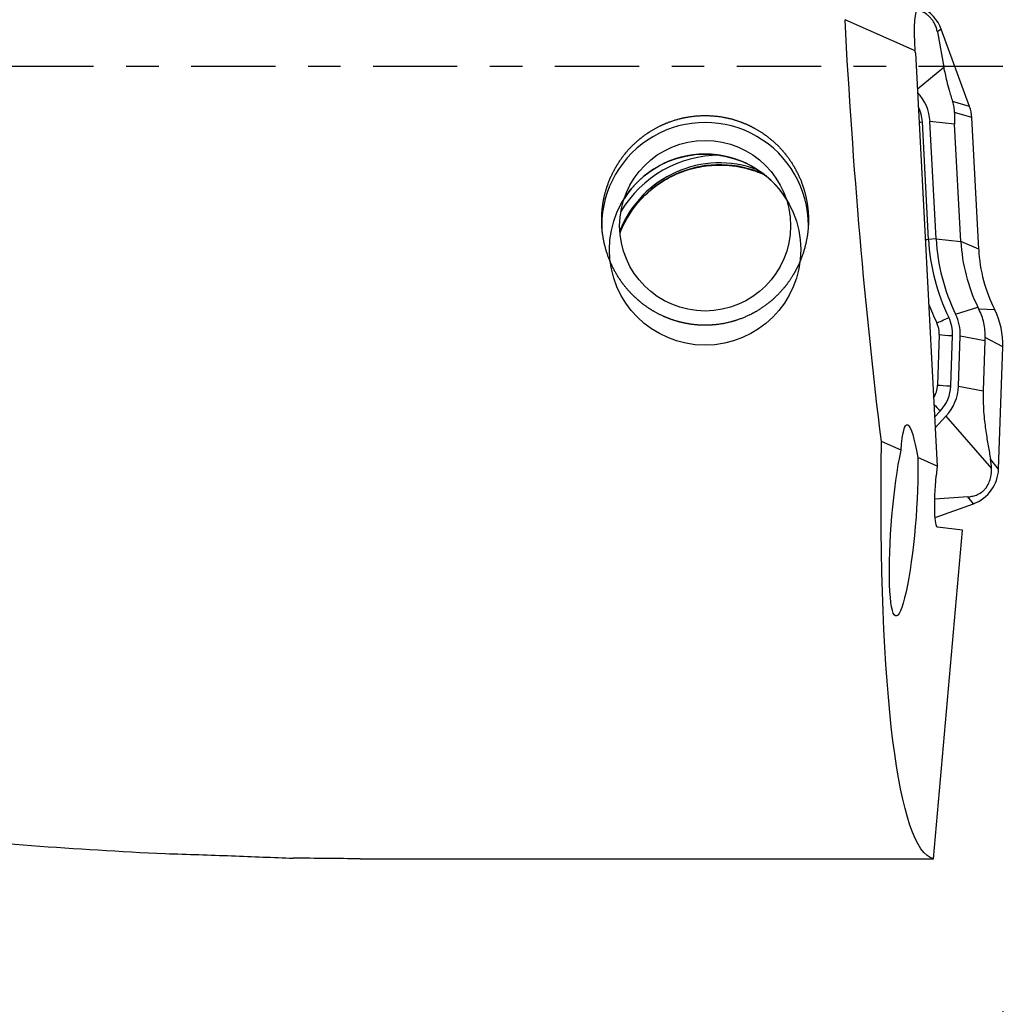
# Model space of a CAD drawing. Units: millimetres. Extents: x -83 to 116, y -81 to 24.
# Drawn here: x 73 to 86, y -12 to 1 of the extents above; entities that cross this region are included whole.
import ezdxf

# ---------------------------------------------------------------- set-up
doc = ezdxf.new("R2010")
doc.units = ezdxf.units.MM
doc.linetypes.add('CENTER', pattern=[47.5, 22, -8.5, 8.5, -8.5])
for name, color, linetype in [('1', 4, 'CONTINUOUS'), ('SK2', 7, 'CONTINUOUS'), ('SK4', 2, 'CENTER')]:
    doc.layers.add(name, color=color, linetype=linetype)
doc.styles.add('DEFAULT', font='simplex.shx')
doc.dimstyles.get("Standard").update_dxf_attribs({"dimtxt": 0.18, "dimasz": 0.18, "dimexe": 0.18, "dimexo": 0.0625, "dimgap": 0.09, "dimtad": 1, "dimzin": 0, "dimdsep": 52, "dimtxsty": 'Standard', "dimcen": 0.09, "dimadec": 0, "dimazin": 0, "dimtfac": 1, "dimtdec": 4, "dimtofl": 0, "dimtmove": 0, "dimatfit": 3, "dimfxl": 1, "dimtolj": 1, "dimtzin": 0, "dimarcsym": 0})

# ---------------------------------------------------------------- blocks, each defined once
blk = doc.blocks.new('DimnDraft3D4')
at = {"layer": 'SK2'}
for p, q in [((18, -11.5875), (18, -36.0758)), ((86, -12.3375), (86, -36.0758)), ((18, -32.9008), (86, -32.9008))]:
    blk.add_line(p, q, dxfattribs=at)
for points in [[(18, -32.9008), (22.174997, -31.975225), (22.175003, -33.826375), (18, -32.9008)], [(86, -32.9008), (81.825003, -33.826375), (81.824997, -31.975225), (86, -32.9008)]]:
    blk.add_solid(points, dxfattribs=at)
at = {"layer": 'SK2', "insert": (50.496053, -31.7758), "char_height": 4.5, "attachment_point": 7, "line_spacing_factor": 1.084337, "style": 'DEFAULT'}
blk.add_mtext('\\W01.000;\\fsimplex.shx,bigfont.shx;68 ', dxfattribs=at)

msp = doc.modelspace()

# ---------------------------------------------------------------- linework, layer by layer
at = {"layer": '1'}
for p, q in [((84.856, 0.203), (83.939, 0.611)), ((85.196, 0.487), (85.144, 0.451)), ((85.144, 0.451), (85.227, -0.007)), ((85.564, -0.522), (85.196, 0.487)), ((84.857, 0.178), (85.141, -5.22)), ((84.882, -0.296), (85.227, -0.007)), ((85.564, -0.522), (85.344, -0.456)), ((85.593, -0.666), (85.368, -0.599)), ((85.029, -2.257), (84.948, -0.724)), ((85.37, -0.751), (85.048, -0.719)), ((85.128, -2.251), (85.048, -0.719)), ((85.451, -2.283), (85.37, -0.751)), ((85.684, -2.387), (85.593, -0.666)), ((85.128, -2.251), (85.029, -2.257)), ((85.128, -2.251), (85.451, -2.283)), ((85.684, -2.387), (85.451, -2.283)), ((85.382, -3.234), (85.673, -3.142)), ((85.894, -3.179), (85.686, -3.167)), ((85.17, -3.501), (85.147, -4.159)), ((85.32, -4.171), (85.343, -3.513)), ((85.42, -4.175), (85.443, -3.517)), ((85.443, -3.517), (85.765, -3.577)), ((85.765, -3.577), (85.742, -4.235)), ((86, -3.662), (85.767, -3.538)), ((85.944, -5.258), (86, -3.662)), ((85.42, -4.175), (85.742, -4.235)), ((85.107, -4.578), (85.184, -4.496)), ((85.114, -4.716), (85.256, -4.565)), ((85.256, -4.565), (85.852, -5.249)), ((84.67, -5.01), (84.413, -4.895)), ((85.141, -5.22), (84.888, -5.107)), ((85.944, -5.258), (85.839, -5.128)), ((85.141, -5.22), (85.129, -5.346)), ((85.543, -5.62), (85.111, -5.651)), ((85.615, -5.709), (85.543, -5.62)), ((85.114, -5.891), (85.615, -5.709)), ((85.474, -6.053), (85.147, -6.014)), ((85.094, -10.346), (85.474, -6.053)), ((77.607, -10.346), (85.094, -10.346))]:
    msp.add_line(p, q, dxfattribs=at)
at = {"layer": '1', "extrusion": (0, 0, -1)}
for centre, major_axis, ratio, start_param, end_param in [((84.932, 0.139), (-0.047, 0.602), 0.117431, -1.455564, 0.074429), ((85.21, 0), (-0.628, 10.35), 0.119092, -2.056249, -1.504454), ((84.931, 0.139), (-0.037, 0.602), 0.118732, -1.498325, -1.457521), ((84.826, -5.941), (-0.077, 1.263), 0.117299, -0.734605, 0.856598), ((85.969, 0), (-0.851, -10.349), 0.126383, 0.018804, 1.067724), ((84.704, -5.929), (-0.101, -1.246), 0.1261, -2.301621, 2.390362), ((85.205, -5.355), (-0.058, -0.659), 0.115224, 0.003708, 1.574505), ((76.282, 0), (-41.547, 0.673), 0.248585, -1.606715, -1.58563)]:
    msp.add_ellipse(centre, major_axis=major_axis, ratio=ratio, start_param=start_param, end_param=end_param, dxfattribs=at)
at = {"layer": '1'}
for centre, major_axis, ratio, start_param, end_param in [((84.726, 0.316), (0.5, 0), 0.998135, 0.349066, 1.131777), ((84.449, -0.75), (-0.6, 0), 0.998135, -3.089233, -2.382767), ((84.449, -0.75), (-0.5, 0), 0.998135, -3.089233, -2.668505), ((85.094, -0.692), (0.5, 0), 0.998135, 0.05236, 0.349066), ((82.111, -2.079), (1.35, 0), 0.998135, 0, -3.141592), ((84.948, -0.712), (-0.2, -0.01), 0.060965, 1.347717, 1.567595), ((82.302, -2.656), (1.4, 0), 0.998135, 1.208041, 2.771278), ((82.302, -2.656), (1.5, 0), 0.998135, 1.568244, 2.608504), ((82.111, -2.391), (-1.25, 0), 0.998135, -2.581604, -0.560088), ((82.302, -2.68), (1.4, 0), 0.998135, 1.144816, 2.768234), ((85.029, -2.244), (-0.2, -0.01), 0.060965, 1.347717, 1.567595), ((87.681, -2.118), (2.656, 0), 0.998135, -3.089233, -2.688838), ((87.681, -2.118), (2.556, 0), 0.998135, -3.089233, -2.688838), ((87.681, -2.167), (-2.233, 0), 0.998135, 0.05236, 0.452754), ((87.681, -2.283), (2, 0), 0.998135, -3.089233, -2.676049), ((87.681, -2.112), (-2.829, 0), 0.998135, 0.355821, 0.452754), ((85, -3.627), (1, 0), 0.998135, -0.034907, 0.465543), ((85.293, -3.265), (-0.18, -0.088), 0.054898, 0.49685, 1.544047), ((84.843, -3.496), (-0.5, 0), 0.998135, 3.106686, -2.688838), ((84.843, -3.496), (-0.6, 0), 0.998135, 3.106686, -2.688838), ((84.843, -3.49), (0.327, 0), 0.998135, -0.034907, 0.452754), ((85.343, -3.501), (-0.2, 0.007), 0.061011, 0.525733, 1.572931), ((84.82, -4.148), (0.327, 0), 0.998135, -0.578166, -0.034907), ((85.32, -4.159), (-0.2, 0.007), 0.061011, 0.525733, 1.572931), ((84.82, -4.154), (-0.5, 0), 0.998135, 2.385346, 3.106686), ((84.82, -4.154), (-0.6, 0), 0.998135, 2.385346, 3.106686), ((85.184, -4.484), (-0.145, 0.137), 0.044408, 0.985107, 1.612741), ((85.444, -5.24), (0.5, 0), 0.998135, -1.22173, -0.034907)]:
    msp.add_ellipse(centre, major_axis=major_axis, ratio=ratio, start_param=start_param, end_param=end_param, dxfattribs=at)
for centre, major_axis in [((82.111, -2.079), (-1.116, 0)), ((82.111, -2.391), (-1.25, 0))]:
    msp.add_ellipse(centre, major_axis=major_axis, ratio=0.998135, dxfattribs=at)
for points, knots in [([(19.458, 6.805), (21.784, 6.096), (24.095, 5.309), (26.978, 4.261), (27.555, 4.048), (28.707, 3.615), (29.283, 3.397), (31.011, 2.733), (32.164, 2.28), (34.472, 1.362), (35.627, 0.896), (37.366, 0.194), (37.946, -0.041), (39.108, -0.511), (39.69, -0.746), (41.432, -1.448), (42.593, -1.913), (44.914, -2.826), (46.074, -3.275), (47.817, -3.932), (48.399, -4.149), (49.561, -4.576), (50.142, -4.787), (51.883, -5.405), (53.043, -5.802), (55.363, -6.556), (56.524, -6.913), (58.269, -7.414), (58.851, -7.576), (60.013, -7.886), (60.594, -8.035), (62.332, -8.464), (63.489, -8.724), (65.8, -9.192), (66.954, -9.398), (68.687, -9.664), (69.264, -9.745), (70.42, -9.893), (70.998, -9.959), (72.735, -10.136), (73.894, -10.223), (75.058, -10.278)], [0, 0, 0, 0, 0.125, 0.125, 0.15625, 0.15625, 0.1875, 0.1875, 0.25, 0.25, 0.3125, 0.3125, 0.34375, 0.34375, 0.375, 0.375, 0.4375, 0.4375, 0.5, 0.5, 0.53125, 0.53125, 0.5625, 0.5625, 0.625, 0.625, 0.6875, 0.6875, 0.71875, 0.71875, 0.75, 0.75, 0.8125, 0.8125, 0.875, 0.875, 0.90625, 0.90625, 0.9375, 0.9375, 1, 1, 1, 1]), ([(85.144, 0.451), (85.141, 0.467), (85.137, 0.483), (85.127, 0.516), (85.12, 0.534), (85.101, 0.573), (85.088, 0.594), (85.063, 0.627), (85.053, 0.638), (85.031, 0.66), (85.019, 0.67), (84.985, 0.696), (84.963, 0.709), (84.943, 0.719)], [0, 0, 0, 0, 0.203377, 0.203377, 0.406755, 0.406755, 0.610132, 0.610132, 0.71182, 0.71182, 0.813509, 0.813509, 1, 1, 1, 1]), ([(85.227, -0.007), (85.232, -0.035), (85.238, -0.064), (85.251, -0.125), (85.258, -0.157), (85.275, -0.228), (85.285, -0.267), (85.304, -0.332), (85.311, -0.356), (85.326, -0.404), (85.335, -0.43), (85.344, -0.456)], [0, 0, 0, 0, 0.25, 0.25, 0.5, 0.5, 0.75, 0.75, 0.875, 0.875, 1, 1, 1, 1]), ([(85.368, -0.599), (85.368, -0.577), (85.367, -0.554), (85.359, -0.506), (85.353, -0.481), (85.344, -0.456)], [0, 0, 0, 0, 0.5, 0.5, 1, 1, 1, 1]), ([(80.767, -2.164), (80.758, -1.986), (80.762, -1.898), (80.78, -1.767), (80.788, -1.724), (80.809, -1.637), (80.822, -1.594), (80.866, -1.467), (80.903, -1.387), (80.993, -1.233), (81.046, -1.159), (81.165, -1.025), (81.231, -0.965), (81.339, -0.883), (81.376, -0.858), (81.453, -0.811), (81.493, -0.79), (81.614, -0.732), (81.699, -0.702), (81.875, -0.658), (81.964, -0.645), (82.143, -0.638), (82.234, -0.643), (82.412, -0.671), (82.498, -0.694), (82.625, -0.742), (82.667, -0.76), (82.747, -0.8), (82.786, -0.822), (82.9, -0.893), (82.971, -0.948), (83.102, -1.073), (83.161, -1.141), (83.263, -1.287), (83.308, -1.366), (83.38, -1.529), (83.407, -1.613), (83.437, -1.744), (83.444, -1.788), (83.455, -1.876), (83.459, -1.92), (83.463, -2.052), (83.457, -2.14), (83.428, -2.315), (83.406, -2.399), (83.361, -2.522), (83.344, -2.563), (83.306, -2.642), (83.285, -2.681), (83.218, -2.794), (83.166, -2.864), (83.049, -2.995), (82.983, -3.055), (82.842, -3.162), (82.767, -3.208), (82.607, -3.285), (82.522, -3.316), (82.349, -3.36), (82.26, -3.373), (82.125, -3.379), (82.079, -3.379), (81.989, -3.374), (81.9, -3.364), (81.813, -3.345), (81.726, -3.322), (81.682, -3.308), (81.557, -3.261), (81.478, -3.221), (81.365, -3.15), (81.328, -3.124), (81.258, -3.07), (81.225, -3.041), (81.129, -2.95), (81.071, -2.884), (80.968, -2.74), (80.925, -2.665), (80.852, -2.506), (80.822, -2.422), (80.78, -2.251), (80.767, -2.164), (80.758, -1.986)], [-0.03125, -0.03125, 0, 0, 0.03125, 0.03125, 0.046875, 0.046875, 0.0625, 0.0625, 0.09375, 0.09375, 0.125, 0.125, 0.15625, 0.15625, 0.171875, 0.171875, 0.1875, 0.1875, 0.21875, 0.21875, 0.25, 0.25, 0.28125, 0.28125, 0.3125, 0.3125, 0.328125, 0.328125, 0.34375, 0.34375, 0.375, 0.375, 0.40625, 0.40625, 0.4375, 0.4375, 0.46875, 0.46875, 0.484375, 0.484375, 0.5, 0.5, 0.53125, 0.53125, 0.5625, 0.5625, 0.578125, 0.578125, 0.59375, 0.59375, 0.625, 0.625, 0.65625, 0.65625, 0.6875, 0.6875, 0.71875, 0.71875, 0.75, 0.75, 0.765625, 0.765625, 0.78125, 0.796875, 0.796875, 0.8125, 0.8125, 0.84375, 0.84375, 0.859375, 0.859375, 0.875, 0.875, 0.90625, 0.90625, 0.9375, 0.9375, 0.96875, 0.96875, 1, 1, 1.03125, 1.03125]), ([(81, -2.17), (81.035, -2.082), (81.131, -1.893), (81.347, -1.641), (81.636, -1.438), (81.94, -1.323), (82.141, -1.294), (82.228, -1.289)], [0, 0, 0, 0, 0.179227, 0.39954, 0.619126, 0.838007, 1, 1, 1, 1]), ([(82.228, -1.289), (82.265, -1.287), (82.418, -1.285), (82.654, -1.321), (82.841, -1.392), (82.915, -1.428)], [0, 0, 0, 0, 0.15662, 0.649956, 1, 1, 1, 1]), ([(85.767, -3.538), (85.77, -3.475), (85.765, -3.411), (85.737, -3.285), (85.715, -3.224), (85.686, -3.167)], [0, 0, 0, 0, 0.5, 0.5, 1, 1, 1, 1]), ([(85.742, -4.235), (85.741, -4.264), (85.741, -4.293), (85.741, -4.349), (85.742, -4.375), (85.745, -4.452), (85.748, -4.497), (85.755, -4.581), (85.759, -4.62), (85.768, -4.694), (85.773, -4.729), (85.787, -4.83), (85.797, -4.892), (85.818, -5.013), (85.828, -5.071), (85.839, -5.128)], [0, 0, 0, 0, 0.0625, 0.0625, 0.125, 0.125, 0.25, 0.25, 0.375, 0.375, 0.5, 0.5, 0.75, 0.75, 1, 1, 1, 1]), ([(85.543, -5.62), (85.56, -5.619), (85.577, -5.616), (85.614, -5.609), (85.633, -5.604), (85.675, -5.587), (85.697, -5.576), (85.731, -5.552), (85.743, -5.542), (85.764, -5.52), (85.775, -5.508), (85.802, -5.471), (85.814, -5.447), (85.832, -5.401), (85.838, -5.38), (85.85, -5.319), (85.852, -5.284), (85.852, -5.249)], [0, 0, 0, 0, 0.125, 0.125, 0.25, 0.25, 0.375, 0.375, 0.4375, 0.4375, 0.5, 0.5, 0.625, 0.625, 0.75, 0.75, 1, 1, 1, 1]), ([(75.058, -10.278), (75.357, -10.286), (75.646, -10.296), (76.065, -10.312), (76.202, -10.317), (76.471, -10.328), (76.603, -10.333), (76.731, -10.337)], [0, 0, 0, 0, 0.5, 0.5, 0.75, 0.75, 1, 1, 1, 1])]:
    msp.add_open_spline(points, degree=3, knots=knots, dxfattribs=at)
for points in [[(85.368, -0.599), (85.367, -0.644), (85.367, -0.696), (85.37, -0.751)], [(85.673, -3.142), (85.677, -3.15), (85.681, -3.159), (85.686, -3.167)], [(85.767, -3.538), (85.766, -3.551), (85.766, -3.564), (85.765, -3.577)], [(85.852, -5.249), (85.851, -5.207), (85.846, -5.167), (85.839, -5.128)]]:
    msp.add_open_spline(points, degree=3, dxfattribs=at)
at = {"layer": 'SK4', "ltscale": 0.05}
msp.add_line((86, 0), (-56, 0), dxfattribs=at)

# ---------------------------------------------------------------- dimensions: what is measured, and where the dimension line sits
at = {"layer": 'SK2', "lineweight": -3}
dim = msp.add_linear_dim(base=(86, -32.901), p1=(18, -11.588), p2=(86, -12.338), dimstyle='Standard', override={"dimtxt": 4.5, "dimasz": 4.175, "dimexe": 3.175, "dimexo": 1.5875, "dimgap": 2.25, "dimtad": 1, "dimtih": 0, "dimdec": 1, "dimzin": 8, "dimpost": '<>', "dimtxsty": 'DEFAULT', "dimsah": 1, "dimclrd": 9, "dimclre": 150, "dimclrt": 43, "dimtm": -0.005, "dimtdec": 2, "dimtofl": 1, "dimtmove": 0}, dxfattribs=at)
dim.commit()
dim.dimension.update_dxf_attribs({"geometry": 'DimnDraft3D4', "text_midpoint": (52, -32.901)})

doc.saveas('drawing.dxf')
